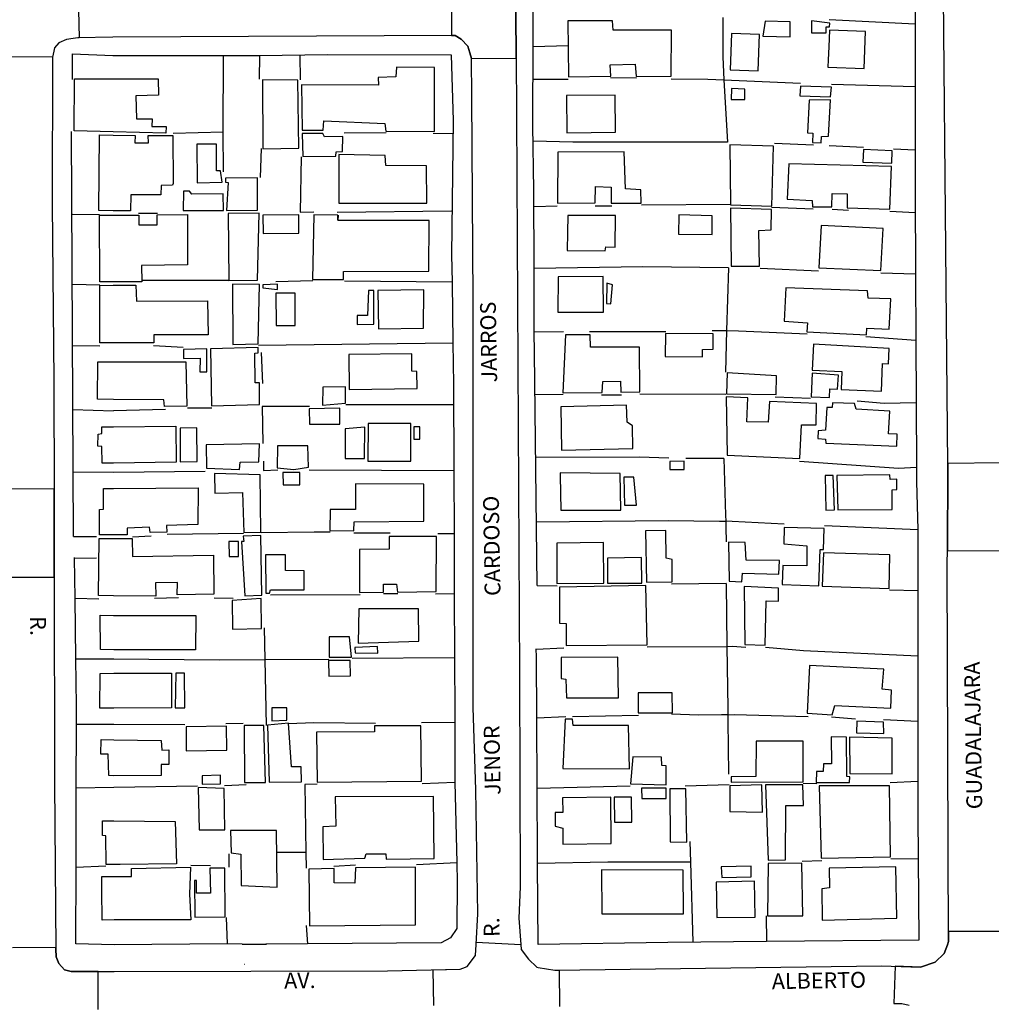
# Model space of a CAD drawing. Units: millimetres. Extents: x 185530 to 187947, y 1674286 to 1677060.
# Drawn here: x 185998 to 186152, y 1676590 to 1676746 of the extents above; entities that cross this region are included whole.
import ezdxf
from ezdxf.enums import TextEntityAlignment as Align

# ---------------------------------------------------------------- set-up
doc = ezdxf.new("R2010")
doc.units = ezdxf.units.MM
doc.header["$MEASUREMENT"] = 0
for name, color, linetype in [('V-CRUZAMENTO', 1, 'Continuous'), ('V-EDIFICACAO', 7, 'Continuous'), ('V-LOTE', 1, 'Continuous'), ('V-NOME_DOS_LOGRADOUROS', 7, 'Continuous'), ('V-QUADRA', 2, 'Continuous')]:
    doc.layers.add(name, color=color, linetype=linetype)

msp = doc.modelspace()

# ---------------------------------------------------------------- linework, layer by layer
at = {"layer": 'V-CRUZAMENTO'}
for points in [[(185995.725, 1676752.777), (186003.1, 1676752.59), (186003.1, 1676752.26), (186004.05, 1676750.64), (186005.22, 1676749.93), (186005.96, 1676749.79), (186006.35, 1676749.8), (186007.271, 1676749.826), (186007.456, 1676743.223), (186007.25, 1676743.22), (186006.48, 1676743.09), (186005.43, 1676742.92), (186004.23, 1676742.42), (186003.55, 1676741.64), (186003.42, 1676741.11), (186003.2, 1676740.16), (185996.29, 1676740.196)], [(186153.75, 1676601.77), (186145.104, 1676601.738), (186145.11, 1676600.16), (186144.91, 1676599.63), (186144.4, 1676598.29), (186142.98, 1676596.91), (186140.649, 1676596.14), (186136.622, 1676596.258), (186136.45, 1676590.37), (186137.72, 1676590.37), (186138.85, 1676590.09)], [(186063.607, 1676590.043), (186063.469, 1676595.716), (186067.76, 1676595.82), (186068.2, 1676595.98), (186068.86, 1676596.23), (186070.19, 1676597.97), (186070.28, 1676599.7), (186070.302, 1676600.093), (186077.37, 1676599.7), (186077.43, 1676598.93), (186078.57, 1676597.38), (186079.92, 1676596.1), (186080.13, 1676596.07), (186082.78, 1676595.64), (186083.434, 1676595.649), (186083.51, 1676589.9)], [(186010.47, 1676589.42), (186010.439, 1676595.437), (186007.11, 1676595.42), (186006.18, 1676595.41), (186005.14, 1676595.71), (186004.2, 1676596.71), (186003.78, 1676597.76), (186003.77, 1676598.97), (186003.768, 1676599.225), (185996.87, 1676599.17)]]:
    msp.add_lwpolyline(points, dxfattribs=at)
for points in [[(186076.55, 1676752.31), (186076.543, 1676753.551), (186069.25, 1676753.51), (186069.089, 1676752.134), (186068.4, 1676751.04), (186066.39, 1676750.129), (186066.39, 1676743.59), (186066.96, 1676743.59), (186067.9, 1676743), (186069, 1676741.9), (186069.3, 1676740.81), (186069.54, 1676739.93), (186076.614, 1676739.97), (186076.61, 1676740.75)], [(186158.28, 1676672.66), (186157.39, 1676672.67), (186155.57, 1676672.81), (186154.51, 1676673.59), (186153.78, 1676674.61), (186153.38, 1676675.16), (186153.375, 1676675.934), (186144.977, 1676675.858), (186144.98, 1676675.5), (186144.97, 1676674.54), (186144.91, 1676662.48), (186144.907, 1676662.06), (186153.59, 1676662.017), (186153.59, 1676662.45), (186153.7, 1676662.74), (186154.35, 1676664.52), (186155.82, 1676665.53), (186158.238, 1676665.83)], [(186003.47, 1676670.72), (186003.468, 1676671.808), (185996.511, 1676671.797), (185996.54, 1676671.14), (185996.34, 1676670.53), (185996.24, 1676670.22), (185995.55, 1676669.25), (185994.49, 1676668.7), (185993.49, 1676668.62), (185992.15, 1676668.52), (185991.723, 1676668.515), (185991.802, 1676661.3), (185992.19, 1676661.3), (185993.64, 1676661.02), (185994.51, 1676660.85), (185995.54, 1676660.21), (185996.09, 1676659.06), (185996.42, 1676658.38), (185996.419, 1676657.843), (186003.502, 1676657.855), (186003.5, 1676659.06)]]:
    msp.add_lwpolyline(points, close=True, dxfattribs=at)
at = {"layer": 'V-EDIFICACAO'}
for points in [[(186091.98, 1676744.44), (186091.87, 1676745.91), (186084.84, 1676745.87), (186084.91, 1676737.05), (186091.62, 1676737.12), (186091.54, 1676738.95), (186095.46, 1676739.06), (186095.64, 1676737.08), (186101.17, 1676737.16), (186101.21, 1676744.41), (186091.98, 1676744.44)], [(186116.04, 1676745.83), (186115.68, 1676743.45), (186120, 1676743.34), (186120.03, 1676745.72), (186116.04, 1676745.83)], [(186123.4, 1676745.87), (186123.37, 1676743.97), (186125.71, 1676743.97), (186125.71, 1676744.92), (186126.26, 1676744.96), (186126.3, 1676745.54), (186123.4, 1676745.87)], [(186126.22, 1676744.41), (186126.12, 1676741.8), (186126.04, 1676739.73), (186126, 1676738.55), (186131.75, 1676738.33), (186131.97, 1676744.19)], [(186110.73, 1676743.89), (186110.51, 1676738.14), (186114.94, 1676738), (186115.16, 1676743.75), (186110.73, 1676743.89)], [(186054.81, 1676736.94), (186054.85, 1676735.69), (186042.65, 1676735.76), (186042.73, 1676728.59), (186046.09, 1676728.59), (186046.17, 1676730.05), (186055.84, 1676729.65), (186055.98, 1676728.44), (186063.71, 1676728.4), (186063.71, 1676738.51), (186057.67, 1676738.55), (186057.59, 1676737.01), (186054.81, 1676736.94)], [(186012.8, 1676736.74), (186019.96, 1676736.74), (186020.03, 1676734.13), (186016.41, 1676734.04), (186016.52, 1676730.38), (186019.01, 1676730.38), (186018.94, 1676729.15), (186021.23, 1676729.19), (186021.16, 1676728.14), (186012.81, 1676728.33), (186006.66, 1676728.51), (186006.71, 1676736.71)], [(186036.46, 1676736.57), (186036.54, 1676725.66), (186042.21, 1676725.73), (186042.07, 1676736.53), (186036.46, 1676736.57)], [(186110.73, 1676735.21), (186110.66, 1676733.46), (186112.86, 1676733.46), (186112.86, 1676735.1), (186110.73, 1676735.21)], [(186121.65, 1676735.58), (186121.57, 1676734.01), (186126.41, 1676733.86), (186126.55, 1676735.4), (186121.65, 1676735.58)], [(186084.62, 1676734.08), (186084.66, 1676728.18), (186092.35, 1676728.29), (186092.31, 1676734.12), (186084.62, 1676734.08)], [(186123, 1676733.35), (186122.78, 1676728.15), (186123.62, 1676728.11), (186123.55, 1676726.64), (186124.94, 1676726.57), (186124.98, 1676727.6), (186126.08, 1676727.63), (186126.41, 1676733.38), (186123, 1676733.35)], [(186012.81, 1676727.82), (186016.31, 1676727.77), (186016.24, 1676726.58), (186018.44, 1676726.58), (186018.39, 1676727.77), (186022.28, 1676727.77), (186022.3, 1676720.14), (186022.23, 1676719.87), (186020.4, 1676719.82), (186020.36, 1676718.36), (186015.64, 1676718.36), (186015.55, 1676715.81), (186012.82, 1676715.84), (186010.58, 1676715.88), (186010.67, 1676727.84)], [(186046.28, 1676727.56), (186046.02, 1676728.07), (186042.73, 1676728.04), (186042.87, 1676724.41), (186048.07, 1676724.45), (186048.15, 1676725.18), (186049.13, 1676725.22), (186049.21, 1676727.6), (186046.28, 1676727.56)], [(186026.06, 1676726.35), (186026.1, 1676720.27), (186030.09, 1676720.35), (186029.83, 1676722.18), (186029.21, 1676722.14), (186029.17, 1676726.39), (186026.06, 1676726.35)], [(186110.55, 1676716.87), (186110.55, 1676716.76), (186117.14, 1676716.57), (186117.4, 1676726.06), (186110.44, 1676726.28)], [(186048.58, 1676724.74), (186048.58, 1676717.01), (186062.5, 1676717.01), (186062.46, 1676722.95), (186056.02, 1676722.98), (186055.91, 1676724.59), (186048.58, 1676724.74)], [(186083.23, 1676725.11), (186083.19, 1676717.01), (186089.16, 1676717.09), (186089.2, 1676719.65), (186091.65, 1676719.58), (186091.65, 1676717.05), (186096.41, 1676717.05), (186096.38, 1676719.17), (186093.92, 1676719.28), (186093.74, 1676725.18), (186083.23, 1676725.11)], [(186131.61, 1676725.51), (186131.53, 1676723.5), (186136.11, 1676723.35), (186136.18, 1676725.33), (186131.61, 1676725.51)], [(186119.78, 1676723.28), (186119.56, 1676717.67), (186123.48, 1676717.45), (186123.55, 1676716.46), (186126.59, 1676716.43), (186126.66, 1676718.59), (186129.04, 1676718.51), (186129.04, 1676716.28), (186135.82, 1676716.1), (186136.04, 1676722.84), (186119.78, 1676723.28)], [(186030.6, 1676720.97), (186030.6, 1676720.35), (186031.01, 1676720.31), (186030.79, 1676715.88), (186035.69, 1676715.95), (186035.66, 1676721.04), (186030.6, 1676720.97)], [(186025.29, 1676718.48), (186024.93, 1676718.95), (186023.97, 1676718.92), (186023.9, 1676715.88), (186030.27, 1676715.88), (186030.24, 1676718.51), (186025.29, 1676718.48)], [(186012.82, 1676715.16), (186016.87, 1676715.16), (186016.89, 1676713.61), (186019.77, 1676713.61), (186019.79, 1676715.21), (186024.6, 1676715.26), (186024.62, 1676707.26), (186017.32, 1676707.17), (186017.34, 1676704.61), (186012.84, 1676704.56), (186010.74, 1676704.57), (186010.67, 1676715.13)], [(186031.12, 1676704.78), (186035.69, 1676704.85), (186035.95, 1676715.48), (186031.04, 1676715.4)], [(186036.54, 1676715.15), (186036.57, 1676712.25), (186042.21, 1676712.29), (186042.21, 1676715.18), (186036.54, 1676715.15)], [(186048.47, 1676714.3), (186048.47, 1676715.15), (186048.4, 1676714.34), (186048.4, 1676715.15), (186044.59, 1676715.18), (186044.41, 1676704.96), (186049.28, 1676704.96), (186049.28, 1676706.21), (186062.83, 1676706.28), (186062.87, 1676714.27), (186048.47, 1676714.3)], [(186084.8, 1676715.11), (186084.77, 1676712.39), (186084.73, 1676709.55), (186090.74, 1676709.47), (186090.81, 1676710.13), (186092.31, 1676710.09), (186092.35, 1676715.07)], [(186102.38, 1676715.18), (186102.35, 1676712.11), (186107.66, 1676712.07), (186107.66, 1676715.04), (186102.38, 1676715.18)], [(186110.55, 1676716.24), (186110.7, 1676707.09), (186115.16, 1676707.09), (186115.05, 1676712.73), (186116.99, 1676712.8), (186117.07, 1676716.06), (186110.55, 1676716.24)], [(186124.9, 1676713.5), (186124.57, 1676706.8), (186134.39, 1676706.39), (186134.76, 1676713.02), (186124.9, 1676713.5)], [(186083.3, 1676705.37), (186083.23, 1676699.76), (186090.44, 1676699.76), (186090.41, 1676705.44), (186083.3, 1676705.37)], [(186012.84, 1676704.06), (186016.43, 1676704.06), (186016.5, 1676701.55), (186027.78, 1676701.6), (186027.89, 1676696.21), (186019.27, 1676696.21), (186019.25, 1676694.93), (186012.85, 1676694.93), (186010.73, 1676694.95), (186010.7, 1676699.92), (186010.72, 1676704.02)], [(186031.7, 1676704.23), (186031.78, 1676694.67), (186035.77, 1676694.78), (186036.02, 1676704.16), (186031.7, 1676704.23)], [(186036.54, 1676704.12), (186036.54, 1676703.61), (186038.84, 1676703.35), (186038.84, 1676704.2), (186036.54, 1676704.12)], [(186090.99, 1676704.38), (186090.92, 1676701.16), (186091.62, 1676701.12), (186091.87, 1676704.09), (186090.99, 1676704.38)], [(186039.17, 1676702.8), (186038.59, 1676702.8), (186038.62, 1676697.68), (186041.66, 1676697.68), (186041.63, 1676702.8), (186039.17, 1676702.8)], [(186051.44, 1676699.25), (186051.44, 1676697.82), (186054.11, 1676697.86), (186054.11, 1676703.24), (186053.27, 1676703.24), (186053.09, 1676699.25), (186051.44, 1676699.25)], [(186054.74, 1676703.24), (186054.85, 1676697.16), (186061.95, 1676697.24), (186061.99, 1676703.32), (186054.74, 1676703.24)], [(186119.34, 1676703.61), (186119.05, 1676698.34), (186122.74, 1676698.12), (186122.67, 1676696.69), (186132.08, 1676696.21), (186132.16, 1676697.24), (186135.71, 1676697.09), (186135.93, 1676701.89), (186132.38, 1676702), (186132.27, 1676703.17), (186119.34, 1676703.61)], [(186088.39, 1676694.23), (186088.36, 1676696.21), (186084.44, 1676696.21), (186084, 1676687.02), (186090.26, 1676687.09), (186090.37, 1676688.81), (186093.15, 1676688.89), (186093.23, 1676687.13), (186096.19, 1676687.2), (186096.16, 1676694.27), (186088.39, 1676694.23)], [(186100.26, 1676696.4), (186100.22, 1676692.77), (186106.15, 1676692.73), (186106.15, 1676693.9), (186107.8, 1676693.94), (186107.8, 1676696.36), (186100.26, 1676696.4)], [(186123.7, 1676694.71), (186123.48, 1676690.61), (186128.2, 1676690.39), (186128.09, 1676687.57), (186134.5, 1676687.28), (186134.65, 1676691.67), (186135.6, 1676691.63), (186135.71, 1676694.05), (186123.7, 1676694.71)], [(186023.94, 1676693.9), (186023.94, 1676692.44), (186026.61, 1676692.48), (186026.57, 1676690.32), (186027.67, 1676690.35), (186027.64, 1676693.98), (186023.94, 1676693.9)], [(186028.22, 1676693.98), (186028.37, 1676684.97), (186035.99, 1676685.19), (186035.99, 1676688.59), (186035.33, 1676688.59), (186035.25, 1676693.32), (186035.8, 1676693.36), (186035.8, 1676694.2), (186028.22, 1676693.98)], [(186050.16, 1676693.1), (186050.2, 1676687.53), (186060.96, 1676687.68), (186060.89, 1676690.39), (186060.12, 1676690.43), (186060.12, 1676693.17), (186050.16, 1676693.1)], [(186012.85, 1676691.91), (186024.33, 1676691.92), (186024.49, 1676684.93), (186020.94, 1676684.84), (186020.83, 1676685.89), (186012.86, 1676685.95), (186010.34, 1676685.99), (186010.4, 1676691.91)], [(186110.04, 1676690.17), (186109.96, 1676686.87), (186117.8, 1676686.76), (186117.84, 1676689.69), (186110.04, 1676690.17)], [(186123.48, 1676690.13), (186123.33, 1676686.4), (186126.22, 1676686.29), (186126.3, 1676687.64), (186127.5, 1676687.61), (186127.65, 1676689.84), (186123.48, 1676690.13)], [(186046.02, 1676687.9), (186045.95, 1676685.04), (186049.61, 1676685.37), (186049.61, 1676687.97), (186046.02, 1676687.9)], [(186116.74, 1676685.66), (186116.52, 1676682.37), (186113.15, 1676682.44), (186113.3, 1676686.25), (186109.89, 1676686.36), (186110.04, 1676677.17), (186121.57, 1676676.62), (186121.79, 1676681.97), (186124.14, 1676681.93), (186124.21, 1676685.34), (186116.74, 1676685.66)], [(186126.7, 1676685.41), (186126.66, 1676684.68), (186125.82, 1676684.71), (186125.6, 1676681.12), (186124.47, 1676680.98), (186124.39, 1676679.77), (186125.6, 1676679.7), (186125.67, 1676679.04), (186136.88, 1676678.56), (186136.95, 1676680.5), (186135.6, 1676680.54), (186135.78, 1676684.13), (186130.47, 1676684.42), (186130.21, 1676685.34), (186126.7, 1676685.41)], [(186043.86, 1676684.49), (186043.9, 1676682.04), (186048.69, 1676682.08), (186048.69, 1676684.6), (186043.86, 1676684.49)], [(186083.7, 1676684.82), (186083.81, 1676677.94), (186095.09, 1676678.23), (186095.06, 1676681.82), (186094.22, 1676682.37), (186094.11, 1676685.08), (186083.7, 1676684.82)], [(186054.55, 1676682.15), (186053.2, 1676682.15), (186053.13, 1676676.22), (186059.97, 1676676.22), (186059.94, 1676682.15), (186054.55, 1676682.15)], [(186012.87, 1676681.64), (186022.75, 1676681.73), (186022.81, 1676676.03), (186012.87, 1676675.87), (186011.1, 1676675.89), (186011.05, 1676678.53), (186010.41, 1676678.59), (186010.47, 1676680.5), (186011.01, 1676680.56), (186011.01, 1676681.65)], [(186023.43, 1676681.45), (186023.46, 1676676.11), (186026.1, 1676676.14), (186026.06, 1676681.49), (186023.43, 1676681.45)], [(186049.54, 1676681.34), (186049.57, 1676676.62), (186052.61, 1676676.62), (186052.69, 1676681.6), (186049.54, 1676681.34)], [(186060.82, 1676681.64), (186060.45, 1676681.64), (186060.45, 1676679.7), (186061.4, 1676679.7), (186061.4, 1676681.64), (186060.82, 1676681.64)], [(186027.56, 1676678.78), (186027.6, 1676675.08), (186032.84, 1676674.9), (186032.95, 1676676.07), (186035.91, 1676676.11), (186035.99, 1676678.93), (186027.56, 1676678.78)], [(186038.84, 1676678.63), (186038.81, 1676675.15), (186041.41, 1676674.9), (186043.75, 1676675.26), (186043.64, 1676678.63), (186038.84, 1676678.63)], [(186100.95, 1676676.14), (186100.95, 1676674.86), (186103.22, 1676674.86), (186103.22, 1676676.18), (186100.95, 1676676.14)], [(186028.88, 1676674.24), (186028.92, 1676671.16), (186033.31, 1676671.24), (186033.5, 1676664.9), (186036.21, 1676664.97), (186036.1, 1676674.06), (186028.88, 1676674.24)], [(186039.69, 1676674.39), (186039.72, 1676672.44), (186042.36, 1676672.48), (186042.36, 1676674.42), (186039.69, 1676674.39)], [(186083.61, 1676673.89), (186083.7, 1676668.45), (186093.19, 1676668.45), (186093.08, 1676674.24), (186083.6, 1676674.35)], [(186095.28, 1676673.65), (186093.67, 1676673.65), (186093.78, 1676669.22), (186095.68, 1676669.26), (186095.28, 1676673.65)], [(186126.85, 1676673.91), (186125.56, 1676673.91), (186125.67, 1676668.45), (186127.03, 1676668.49), (186126.85, 1676673.91)], [(186127.43, 1676673.91), (186127.54, 1676668.49), (186136.18, 1676668.56), (186136.15, 1676671.68), (186136.92, 1676671.71), (186136.88, 1676673.36), (186135.85, 1676673.32), (186135.78, 1676674.06), (186127.43, 1676673.91)], [(186012.88, 1676671.9), (186026.28, 1676672), (186026.21, 1676666.19), (186021.29, 1676666.01), (186021.31, 1676664.96), (186018.71, 1676664.91), (186018.6, 1676665.78), (186015.03, 1676665.6), (186015.04, 1676664.53), (186012.89, 1676664.53), (186010.67, 1676664.53), (186010.68, 1676668.56), (186011.3, 1676668.58), (186011.29, 1676671.88)], [(186051.22, 1676672.63), (186051.18, 1676668.53), (186047.16, 1676668.56), (186047.12, 1676665.23), (186050.93, 1676665.19), (186050.97, 1676666.58), (186062.02, 1676666.73), (186062.02, 1676666.9), (186062.02, 1676669.97), (186062.02, 1676672.55)], [(186097.11, 1676665.19), (186097.29, 1676657.06), (186101.32, 1676657.1), (186101.32, 1676660.62), (186100.37, 1676660.84), (186100.33, 1676665.23), (186097.11, 1676665.19)], [(186118.83, 1676659.7), (186118.75, 1676656.7), (186124.57, 1676656.48), (186124.79, 1676662.23), (186125.31, 1676662.23), (186125.38, 1676665.56), (186119.05, 1676665.71), (186119.01, 1676663.11), (186122.67, 1676662.81), (186122.63, 1676659.63), (186118.83, 1676659.7)], [(186012.89, 1676663.98), (186015.84, 1676663.98), (186015.88, 1676661.12), (186028.69, 1676661.31), (186028.76, 1676655.14), (186022.97, 1676655.05), (186022.99, 1676657.02), (186019.52, 1676656.92), (186019.59, 1676654.86), (186012.9, 1676654.9), (186010.52, 1676654.92), (186010.61, 1676663.97)], [(186031.15, 1676663.47), (186031.19, 1676661.09), (186032.69, 1676661.09), (186032.69, 1676663.47), (186031.15, 1676663.47)], [(186033.42, 1676664.35), (186033.5, 1676663.51), (186033.17, 1676663.47), (186033.68, 1676654.9), (186036.39, 1676655.01), (186036.21, 1676664.46), (186033.42, 1676664.35)], [(186056.97, 1676664.28), (186056.53, 1676664.28), (186056.53, 1676662.26), (186051.81, 1676662.23), (186051.84, 1676655.42), (186055.62, 1676655.49), (186055.65, 1676656.73), (186057.67, 1676656.73), (186057.85, 1676655.49), (186063.97, 1676655.56), (186064, 1676664.28), (186056.97, 1676664.28)], [(186083.08, 1676663.22), (186083.08, 1676656.84), (186090.52, 1676656.88), (186090.44, 1676663.33), (186083.08, 1676663.22)], [(186110.26, 1676663.4), (186110.37, 1676657.21), (186112.38, 1676657.1), (186112.45, 1676658.49), (186118.24, 1676658.31), (186118.31, 1676660.47), (186113.04, 1676660.54), (186112.89, 1676663.33), (186110.26, 1676663.4)], [(186040.09, 1676658.89), (186040.09, 1676661.38), (186036.94, 1676661.38), (186036.98, 1676655.31), (186037.6, 1676655.31), (186037.74, 1676655.82), (186043.05, 1676655.85), (186043.05, 1676658.86), (186040.09, 1676658.89)], [(186091.07, 1676660.87), (186091.07, 1676656.88), (186096.52, 1676656.88), (186096.49, 1676660.98), (186091.07, 1676660.87)], [(186125.31, 1676661.71), (186125.09, 1676656.4), (186135.67, 1676656.07), (186135.82, 1676661.38), (186125.31, 1676661.71)], [(186083.49, 1676656.26), (186083.52, 1676650.58), (186084.55, 1676650.51), (186084.55, 1676647.03), (186097.36, 1676647.14), (186097.18, 1676656.51), (186083.49, 1676656.26)], [(186112.71, 1676656.37), (186112.82, 1676647.18), (186116.04, 1676647.07), (186116.23, 1676654.1), (186118.17, 1676654.06), (186118.17, 1676656.11), (186112.71, 1676656.37)], [(186031.67, 1676654.17), (186031.7, 1676649.63), (186036.32, 1676649.7), (186036.28, 1676654.46), (186031.67, 1676654.17)], [(186051.7, 1676652.81), (186051.62, 1676647.39), (186061.22, 1676647.72), (186061.18, 1676652.85), (186051.7, 1676652.81)], [(186012.9, 1676651.8), (186025.94, 1676651.75), (186025.87, 1676646.36), (186012.91, 1676646.36), (186010.81, 1676646.39), (186010.78, 1676651.82)], [(186047.01, 1676648.42), (186047.01, 1676645.16), (186050.56, 1676645.2), (186050.23, 1676648.42), (186047.01, 1676648.42)], [(186051.07, 1676646.7), (186051.15, 1676645.86), (186054.74, 1676645.82), (186054.66, 1676646.88), (186051.07, 1676646.7)], [(186046.94, 1676644.68), (186046.97, 1676642.19), (186050.38, 1676642.23), (186050.34, 1676644.68), (186046.94, 1676644.68)], [(186083.74, 1676645.12), (186083.74, 1676641.83), (186084.51, 1676641.68), (186084.62, 1676638.72), (186092.86, 1676638.75), (186092.71, 1676645.16), (186083.74, 1676645.12)], [(186123.07, 1676643.84), (186122.71, 1676636.3), (186126.66, 1676636.08), (186127.1, 1676637.51), (186135.93, 1676637.1), (186136.04, 1676639.96), (186134.61, 1676640.11), (186134.83, 1676643.26), (186123.07, 1676643.84)], [(186012.91, 1676642.63), (186022.05, 1676642.66), (186022.05, 1676637.17), (186012.92, 1676637.11), (186010.7, 1676637.11), (186010.75, 1676642.6)], [(186022.77, 1676642.67), (186022.66, 1676637.18), (186024.16, 1676637.18), (186024.12, 1676642.67), (186022.77, 1676642.67)], [(186095.97, 1676639.56), (186095.97, 1676636.37), (186101.39, 1676636.37), (186101.36, 1676639.52), (186095.97, 1676639.56)], [(186037.93, 1676637.18), (186037.96, 1676635.13), (186040.34, 1676635.2), (186040.31, 1676637.18), (186037.93, 1676637.18)], [(186085.65, 1676634.36), (186085.57, 1676635.35), (186084.4, 1676635.35), (186084.03, 1676627.58), (186094.58, 1676627.51), (186094.4, 1676634.39), (186085.65, 1676634.36)], [(186024.38, 1676634.14), (186024.41, 1676630.37), (186030.82, 1676630.48), (186030.79, 1676634.28), (186024.38, 1676634.14)], [(186033.57, 1676634.36), (186033.64, 1676625.35), (186036.94, 1676625.35), (186036.68, 1676634.39), (186033.57, 1676634.36)], [(186037.27, 1676634.43), (186037.52, 1676625.39), (186042.62, 1676625.46), (186042.58, 1676627.8), (186041.04, 1676627.84), (186040.6, 1676634.72), (186037.27, 1676634.43)], [(186045, 1676633.3), (186045.14, 1676625.42), (186061.66, 1676625.53), (186061.55, 1676634.32), (186054.19, 1676634.32), (186054.22, 1676633.37), (186045, 1676633.3)], [(186130.58, 1676635.05), (186130.51, 1676633.19), (186134.83, 1676633.11), (186134.79, 1676634.87), (186130.58, 1676635.05)], [(186126.52, 1676632.56), (186126.55, 1676628.28), (186125.27, 1676628.31), (186125.23, 1676627.07), (186124.21, 1676627.07), (186124.14, 1676625.35), (186129.41, 1676625.35), (186129.48, 1676626.23), (186128.97, 1676626.3), (186128.93, 1676632.53), (186126.52, 1676632.56)], [(186129.41, 1676632.53), (186129.48, 1676626.78), (186136.15, 1676626.74), (186136.18, 1676632.38), (186129.41, 1676632.53)], [(186012.93, 1676632.1), (186020.45, 1676632), (186020.52, 1676630.45), (186021.62, 1676630.49), (186021.62, 1676628.21), (186020.45, 1676628.21), (186020.45, 1676626.47), (186012.94, 1676626.42), (186012.13, 1676626.43), (186012.04, 1676629.85), (186010.86, 1676629.83), (186010.91, 1676632.14)], [(186117.07, 1676631.87), (186114.61, 1676631.87), (186114.58, 1676626.3), (186110.7, 1676626.23), (186110.7, 1676625.42), (186122.05, 1676625.46), (186122.08, 1676631.87), (186117.07, 1676631.87)], [(186095.09, 1676629.41), (186094.73, 1676625.13), (186100.37, 1676624.95), (186100.37, 1676627.99), (186099.71, 1676628.02), (186099.67, 1676629.38), (186095.09, 1676629.41)], [(186026.94, 1676626.41), (186026.94, 1676625.06), (186029.83, 1676625.13), (186029.83, 1676626.48), (186026.94, 1676626.41)], [(186026.28, 1676624.54), (186026.43, 1676617.84), (186030.49, 1676617.84), (186030.42, 1676624.4), (186026.28, 1676624.54)], [(186096.82, 1676624.43), (186096.49, 1676624.43), (186096.52, 1676622.79), (186100.4, 1676622.79), (186100.37, 1676624.43), (186096.82, 1676624.43)], [(186110.44, 1676624.84), (186110.48, 1676620.77), (186115.64, 1676620.66), (186115.53, 1676624.95), (186110.44, 1676624.84)], [(186116.12, 1676624.95), (186116.52, 1676613.04), (186119.26, 1676613.08), (186119.34, 1676621.69), (186122.12, 1676621.72), (186122.01, 1676624.95), (186116.12, 1676624.95)], [(186124.61, 1676624.84), (186124.9, 1676613.37), (186135.89, 1676613.59), (186135.74, 1676624.8), (186124.61, 1676624.84)], [(186048, 1676623.08), (186048.07, 1676618.43), (186046.02, 1676618.35), (186046.06, 1676613.15), (186052.69, 1676613.37), (186052.91, 1676614.07), (186055.98, 1676614.07), (186056.06, 1676613.23), (186063.67, 1676613.34), (186063.53, 1676623.15), (186048, 1676623.08)], [(186083.96, 1676622.93), (186084, 1676620.59), (186082.83, 1676620.59), (186082.83, 1676618.43), (186084, 1676618.1), (186084.03, 1676615.57), (186091.69, 1676615.68), (186091.62, 1676623), (186083.96, 1676622.93)], [(186092.16, 1676623.04), (186092.2, 1676619.09), (186094.95, 1676619.09), (186094.91, 1676623.04), (186092.16, 1676623.04)], [(186102.02, 1676624.32), (186100.95, 1676624.32), (186101.03, 1676615.94), (186103.66, 1676615.9), (186103.52, 1676624.32), (186102.02, 1676624.32)], [(186012.94, 1676619.29), (186022.64, 1676619.19), (186022.85, 1676612.47), (186013.94, 1676612.38), (186012.96, 1676612.37), (186011.94, 1676612.35), (186011.7, 1676612.35), (186011.69, 1676616.91), (186011.15, 1676616.95), (186011.14, 1676619.28)], [(186035.91, 1676617.77), (186031.41, 1676617.77), (186031.52, 1676614.22), (186033.06, 1676614), (186033.09, 1676609.02), (186038.77, 1676608.8), (186038.7, 1676617.77), (186035.91, 1676617.77)], [(186012.96, 1676610.48), (186015.73, 1676610.49), (186015.71, 1676611.73), (186025.06, 1676611.96), (186024.9, 1676607.66), (186025.11, 1676603.59), (186012.96, 1676603.59), (186011.11, 1676603.56), (186011.01, 1676608.29), (186011.02, 1676610.46)], [(186051.18, 1676611.84), (186051.11, 1676609.42), (186047.82, 1676609.49), (186047.82, 1676611.73), (186043.82, 1676611.65), (186043.9, 1676602.64), (186060.71, 1676602.83), (186060.71, 1676611.94), (186051.18, 1676611.84)], [(186109.08, 1676611.98), (186109.19, 1676610.33), (186113.84, 1676610.44), (186113.84, 1676612.09), (186109.08, 1676611.98)], [(186116.52, 1676612.53), (186116.44, 1676604.22), (186122.01, 1676604.22), (186121.86, 1676612.6), (186116.52, 1676612.53)], [(186126.19, 1676611.76), (186126.22, 1676608.65), (186125.01, 1676608.54), (186125.09, 1676603.56), (186136.92, 1676603.85), (186136.77, 1676611.98), (186126.19, 1676611.76)], [(186028.15, 1676611.76), (186028.26, 1676607.81), (186026.03, 1676607.81), (186026.02, 1676609.83), (186025.7, 1676609.82), (186025.77, 1676604.03), (186030.57, 1676604.07), (186030.53, 1676611.76), (186028.15, 1676611.76)], [(186090.15, 1676611.54), (186090.19, 1676604.55), (186103.15, 1676604.55), (186103.08, 1676611.47), (186090.15, 1676611.54)], [(186108.28, 1676609.56), (186108.39, 1676604), (186114.47, 1676604.03), (186114.36, 1676609.71), (186108.28, 1676609.56)]]:
    msp.add_lwpolyline(points, close=True, dxfattribs=at)
at = {"layer": 'V-LOTE'}
for points in [[(186138.9, 1676800.01), (186139.48, 1676792.29), (186139.87, 1676784.25), (186139.54, 1676767.56), (186139.82, 1676750.92), (186139.82, 1676745.35)], [(186079.25, 1676729.31), (186079.38, 1676756.64)], [(186109.36, 1676746.44), (186109.34, 1676740.18), (186109.54, 1676736.55)], [(186139.82, 1676745.35), (186126.2, 1676746.03)], [(186139.82, 1676745.35), (186139.82, 1676735.48)], [(186084.87, 1676741.96), (186079.35, 1676741.78)], [(186006.41, 1676736.62), (186006.39, 1676740.69), (186012.79, 1676740.42)], [(186012.79, 1676740.42), (186030.29, 1676740.4)], [(186030.23, 1676728.34), (186030.29, 1676740.4)], [(186030.29, 1676740.4), (186036.02, 1676740.4)], [(186036.02, 1676740.4), (186035.95, 1676736.65)], [(186036.02, 1676740.4), (186046.74, 1676740.54), (186066.34, 1676740.49), (186066.64, 1676730.11), (186066.41, 1676708.85)], [(186042.39, 1676740.47), (186042.46, 1676736.58)], [(186079.29, 1676736.67), (186084.85, 1676736.67)], [(186091.55, 1676736.94), (186095.69, 1676736.85)], [(186101.16, 1676736.71), (186106.99, 1676736.66), (186109.54, 1676736.55)], [(186109.54, 1676736.55), (186121.65, 1676736.02)], [(186109.54, 1676736.55), (186110.07, 1676726.7)], [(186126.55, 1676735.88), (186139.82, 1676735.48)], [(186139.82, 1676735.48), (186139.82, 1676716.67)], [(186079.45, 1676719.07), (186079.25, 1676729.31)], [(186006.52, 1676664.3), (186006.25, 1676728.39)], [(186022.3, 1676728.11), (186030.23, 1676728.34)], [(186030.32, 1676722.01), (186030.23, 1676728.34)], [(186056.06, 1676728.18), (186049.4, 1676728.09)], [(186066.6, 1676728.03), (186063.51, 1676728.08)], [(186036.25, 1676725.68), (186036.09, 1676721.11)], [(186110.07, 1676726.7), (186085.63, 1676726.7), (186079.3, 1676726.84)], [(186123.72, 1676726.24), (186117.52, 1676726.47)], [(186131.63, 1676725.83), (186126.21, 1676726.1)], [(186042.57, 1676724.39), (186042.43, 1676715.62), (186044.6, 1676715.67)], [(186139.8, 1676725.42), (186136.36, 1676725.6)], [(186079.48, 1676706.67), (186079.45, 1676719.07)], [(186079.46, 1676716.5), (186083.14, 1676716.64)], [(186089.16, 1676716.64), (186091.79, 1676716.64)], [(186096.48, 1676716.78), (186110.55, 1676716.87)], [(186117.04, 1676716.41), (186123.65, 1676716.14)], [(186139.82, 1676716.67), (186139.83, 1676715.54)], [(186006.37, 1676715.3), (186010.66, 1676715.25)], [(186016.84, 1676715.48), (186019.84, 1676715.48)], [(186048.31, 1676715.62), (186066.42, 1676715.8)], [(186126.65, 1676716.09), (186129.23, 1676715.91)], [(186135.79, 1676715.77), (186139.83, 1676715.54)], [(186139.83, 1676715.54), (186139.86, 1676708.98)], [(186066.41, 1676708.85), (186066.48, 1676704.55)], [(186139.86, 1676708.98), (186139.87, 1676705.8)], [(186110.25, 1676706.81), (186096.67, 1676706.95), (186079.48, 1676706.67)], [(186079.51, 1676696.65), (186079.48, 1676706.67)], [(186110.25, 1676706.81), (186109.95, 1676696.86)], [(186124.5, 1676706.3), (186115.28, 1676706.67)], [(186139.87, 1676705.8), (186134.35, 1676705.94)], [(186139.87, 1676705.8), (186139.92, 1676695.33)], [(186006.4, 1676704.21), (186010.71, 1676704.1)], [(186031.12, 1676704.78), (186017.34, 1676704.78)], [(186044.43, 1676704.75), (186038.6, 1676704.57)], [(186066.48, 1676704.55), (186049.44, 1676704.7)], [(186066.48, 1676704.55), (186066.63, 1676694.93)], [(186079.51, 1676696.65), (186084.14, 1676696.7)], [(186079.52, 1676693.37), (186079.51, 1676696.65)], [(186088.23, 1676696.75), (186100.35, 1676696.71)], [(186107.65, 1676696.89), (186109.95, 1676696.86)], [(186109.95, 1676696.86), (186109.76, 1676690.3)], [(186109.95, 1676696.86), (186111.84, 1676696.84), (186122.72, 1676696.34)], [(186006.42, 1676694.51), (186010.69, 1676694.46)], [(186019.19, 1676694.49), (186023.92, 1676694.22)], [(186035.83, 1676694.56), (186066.63, 1676694.93)], [(186066.63, 1676694.93), (186066.73, 1676688.37)], [(186131.98, 1676695.92), (186139.92, 1676695.33)], [(186139.92, 1676695.33), (186139.97, 1676685.61)], [(186036.27, 1676693.41), (186036.45, 1676688.47)], [(186079.94, 1676656.53), (186079.52, 1676693.37)], [(186066.73, 1676688.37), (186066.78, 1676674.74)], [(186084.05, 1676686.74), (186079.62, 1676686.69)], [(186109.85, 1676686.74), (186096.24, 1676686.83)], [(186093.29, 1676686.65), (186090.16, 1676686.65)], [(186123.25, 1676686.14), (186117.65, 1676686.32)], [(186139.97, 1676685.45), (186134.92, 1676685.31), (186130.64, 1676685.68)], [(186139.97, 1676685.61), (186139.97, 1676685.45)], [(186139.97, 1676685.45), (186140.02, 1676675.26)], [(186006.45, 1676684.36), (186012.86, 1676684.16)], [(186021.11, 1676684.4), (186012.86, 1676684.16)], [(186028.45, 1676684.6), (186024.58, 1676684.58)], [(186036.43, 1676684.88), (186036.54, 1676679.01)], [(186036.52, 1676684.88), (186036.43, 1676684.88)], [(186039.21, 1676684.86), (186036.52, 1676684.88)], [(186043.89, 1676684.83), (186039.21, 1676684.86)], [(186066.74, 1676685.1), (186049.68, 1676685.1)], [(186036.61, 1676676.18), (186036.61, 1676674.74)], [(186100.83, 1676676.66), (186096.1, 1676676.84), (186079.77, 1676676.79)], [(186109.53, 1676676.61), (186103.51, 1676676.61)], [(186109.53, 1676676.61), (186109.78, 1676667.68), (186109.81, 1676666.69)], [(186121.47, 1676676.22), (186137.16, 1676675.12), (186140.02, 1676675.26)], [(186006.48, 1676674.5), (186012.87, 1676674.47)], [(186012.87, 1676674.47), (186027.39, 1676674.61)], [(186036.61, 1676674.74), (186038.9, 1676674.83)], [(186043.84, 1676674.83), (186066.78, 1676674.74)], [(186066.78, 1676674.74), (186066.81, 1676664.69)], [(186140.02, 1676675.26), (186140.03, 1676672.95)], [(186140.03, 1676672.95), (186140.21, 1676665.41)], [(186079.88, 1676666.6), (186100.71, 1676666.79), (186108.82, 1676666.7), (186109.81, 1676666.69)], [(186109.81, 1676666.69), (186109.84, 1676665.68), (186109.9, 1676663.46)], [(186119.05, 1676666.22), (186110.82, 1676666.63), (186109.81, 1676666.69)], [(186044.64, 1676664.96), (186036.26, 1676664.84)], [(186047.18, 1676664.99), (186044.64, 1676664.96)], [(186125.46, 1676666.01), (186140.21, 1676665.41)], [(186140.21, 1676665.41), (186140.24, 1676664.12)], [(186006.52, 1676664.3), (186010.18, 1676664.26)], [(186006.52, 1676664.27), (186006.52, 1676664.3)], [(186015.89, 1676664.23), (186018.84, 1676664.41)], [(186021.38, 1676664.64), (186033.45, 1676664.82)], [(186056.66, 1676664.79), (186050.94, 1676664.83)], [(186066.81, 1676664.69), (186064.23, 1676664.69)], [(186066.81, 1676664.69), (186066.82, 1676660.62)], [(186140.24, 1676664.12), (186140.24, 1676655.66)], [(186006.71, 1676660.87), (186006.71, 1676660.93)], [(186006.71, 1676660.87), (186010.18, 1676660.92)], [(186006.79, 1676654.53), (186006.71, 1676660.87)], [(186066.82, 1676660.62), (186066.84, 1676655.18)], [(186079.94, 1676656.53), (186083.14, 1676656.45)], [(186109.89, 1676656.82), (186101.22, 1676656.73)], [(186109.89, 1676656.82), (186110.01, 1676646.89)], [(186140.24, 1676655.66), (186135.73, 1676655.8)], [(186140.24, 1676655.66), (186140.24, 1676645.33)], [(186006.92, 1676644.93), (186006.79, 1676654.53)], [(186006.79, 1676654.53), (186010.58, 1676654.42)], [(186023.16, 1676654.59), (186019.39, 1676654.45)], [(186031.81, 1676654.49), (186028.81, 1676654.54)], [(186051.96, 1676655.04), (186037.75, 1676655)], [(186057.9, 1676655.18), (186055.64, 1676655.18)], [(186066.84, 1676655.18), (186063.88, 1676655.13)], [(186066.84, 1676655.18), (186066.87, 1676645.05)], [(186036.73, 1676649.8), (186036.83, 1676644.8)], [(186079.82, 1676646.46), (186084.19, 1676646.67)], [(186079.82, 1676646.46), (186079.82, 1676646.5)], [(186079.83, 1676645.28), (186079.82, 1676646.46)], [(186097.36, 1676646.8), (186110.01, 1676646.89)], [(186110.01, 1676646.89), (186110.85, 1676646.9), (186113.02, 1676646.76)], [(186110.01, 1676646.89), (186110.13, 1676637.13), (186110.14, 1676636.05)], [(186140.24, 1676645.33), (186122.13, 1676646.19), (186116.11, 1676646.69)], [(186007.02, 1676637.53), (186006.92, 1676644.93)], [(186006.92, 1676644.93), (186012.91, 1676644.93)], [(186012.91, 1676644.93), (186029.61, 1676644.76), (186036.83, 1676644.8)], [(186036.83, 1676644.8), (186046.97, 1676644.85)], [(186036.83, 1676644.8), (186037.05, 1676634.35)], [(186066.87, 1676645.05), (186050.68, 1676644.97)], [(186066.87, 1676645.05), (186066.9, 1676636.32)], [(186079.89, 1676635.53), (186079.83, 1676645.28)], [(186140.24, 1676645.33), (186140.25, 1676619.97)], [(186007.01, 1676634.57), (186007.02, 1676637.53)], [(186066.9, 1676636.32), (186066.91, 1676634.82)], [(186084.51, 1676635.76), (186079.89, 1676635.53)], [(186079.96, 1676624.47), (186079.89, 1676635.53)], [(186096.01, 1676635.95), (186085.58, 1676635.76)], [(186110.14, 1676636.05), (186109.16, 1676636.04), (186105.53, 1676636), (186101.25, 1676636.18)], [(186110.14, 1676636.05), (186111.16, 1676636.1), (186122.87, 1676635.81)], [(186110.14, 1676636.05), (186110.15, 1676635.13), (186110.25, 1676626.66)], [(186126.55, 1676635.76), (186130.37, 1676635.44)], [(186134.78, 1676635.3), (186140.22, 1676635.03)], [(186006.98, 1676624.52), (186007.01, 1676634.57)], [(186007.01, 1676634.57), (186012.92, 1676634.57)], [(186012.92, 1676634.57), (186024.18, 1676634.52)], [(186030.65, 1676634.66), (186033.42, 1676634.75)], [(186054.34, 1676634.7), (186044.6, 1676634.77), (186040.61, 1676634.61)], [(186066.91, 1676634.82), (186061.64, 1676634.77)], [(186066.91, 1676634.82), (186066.94, 1676625.6)], [(186006.97, 1676620.68), (186006.98, 1676624.52)], [(186006.98, 1676624.52), (186012.94, 1676624.63)], [(186012.94, 1676624.63), (186026.16, 1676624.82)], [(186033.91, 1676625), (186030.46, 1676624.82)], [(186045.14, 1676625.08), (186043.15, 1676625.01), (186043.34, 1676614.25)], [(186061.75, 1676625.18), (186066.94, 1676625.41)], [(186066.94, 1676625.6), (186066.94, 1676625.41)], [(186066.94, 1676625.41), (186067.23, 1676612.61)], [(186079.96, 1676624.47), (186094.7, 1676624.8)], [(186080.02, 1676613.89), (186079.96, 1676624.47)], [(186110.38, 1676624.97), (186103.4, 1676624.74)], [(186124.24, 1676625.15), (186122.05, 1676625.17)], [(186140.24, 1676625.52), (186135.83, 1676625.29)], [(186006.95, 1676611.95), (186006.97, 1676620.68)], [(186140.25, 1676619.97), (186140.41, 1676600.38)], [(186104.28, 1676612.72), (186104.18, 1676616.01)], [(186031.14, 1676614.07), (186031.12, 1676611.97)], [(186043.34, 1676614.25), (186038.73, 1676614.25)], [(186043.34, 1676614.25), (186043.38, 1676611.8)], [(186080.03, 1676612.53), (186080.02, 1676613.89)], [(186006.91, 1676599.83), (186006.95, 1676611.95)], [(186006.95, 1676611.95), (186011.69, 1676612.18)], [(186028.24, 1676612.15), (186025.11, 1676612.2)], [(186051.22, 1676612.24), (186047.79, 1676612.06)], [(186067.23, 1676612.61), (186060.83, 1676612.29)], [(186067.23, 1676612.61), (186067.3, 1676609.55)], [(186104.28, 1676612.72), (186091.15, 1676612.72), (186080.03, 1676612.53)], [(186080.11, 1676599.69), (186080.03, 1676612.53)], [(186104.66, 1676600.09), (186104.28, 1676612.72)], [(186121.9, 1676612.9), (186125.01, 1676612.99)], [(186135.94, 1676613.29), (186140.3, 1676613.28)], [(186067.3, 1676609.55), (186067.23, 1676602.24), (186066.25, 1676600.78), (186064.78, 1676599.95)], [(186116.22, 1676604.24), (186116.26, 1676600.17)], [(186030.94, 1676599.8), (186030.75, 1676603.97)], [(186043.38, 1676602.69), (186043.59, 1676599.8)], [(186012.97, 1676599.64), (186006.91, 1676599.83)], [(186030.94, 1676599.8), (186012.97, 1676599.64)], [(186033.24, 1676599.78), (186030.94, 1676599.8)], [(186033.24, 1676599.78), (186037.09, 1676599.76)], [(186037.09, 1676599.76), (186036.99, 1676599.76)], [(186043.59, 1676599.8), (186037.09, 1676599.76)], [(186064.78, 1676599.95), (186043.59, 1676599.8)], [(186100.63, 1676600.04), (186080.11, 1676599.69)], [(186116.26, 1676600.17), (186100.63, 1676600.04)], [(186140.41, 1676600.38), (186116.26, 1676600.17)], [(186033.6, 1676596.56), (186033.57, 1676596.56)]]:
    msp.add_lwpolyline(points, dxfattribs=at)
at = {"layer": 'V-QUADRA'}
msp.add_lwpolyline([(186076.55, 1676752.31), (186076.61, 1676740.75), (186076.61, 1676740.75), (186077.16, 1676642.57), (186077.16, 1676642.57), (186077.25, 1676608.81), (186077.04, 1676603.87), (186077.37, 1676599.7), (186077.37, 1676599.7), (186077.43, 1676598.93), (186078.57, 1676597.38), (186079.92, 1676596.1), (186080.13, 1676596.07), (186080.13, 1676596.07), (186082.78, 1676595.64), (186134.5, 1676596.32), (186140.64, 1676596.14), (186140.64, 1676596.14), (186140.65, 1676596.14), (186142.98, 1676596.91), (186144.4, 1676598.29), (186144.91, 1676599.63), (186144.91, 1676599.63), (186145.11, 1676600.16), (186144.89, 1676659.6), (186144.91, 1676662.48), (186144.91, 1676662.48), (186144.97, 1676674.54), (186144.97, 1676674.54), (186144.98, 1676675.5), (186144, 1676784.15)], dxfattribs=at)
msp.add_lwpolyline([(186003.5, 1676659.06), (186003.56, 1676625.28), (186003.77, 1676598.97), (186003.77, 1676598.97), (186003.78, 1676597.76), (186004.2, 1676596.71), (186005.14, 1676595.71), (186006.18, 1676595.41), (186007.11, 1676595.42), (186007.11, 1676595.42), (186012.97, 1676595.45), (186012.97, 1676595.45), (186056.26, 1676595.54), (186067.76, 1676595.82), (186068.2, 1676595.98), (186068.2, 1676595.98), (186068.86, 1676596.23), (186070.19, 1676597.97), (186070.28, 1676599.7), (186070.28, 1676599.7), (186070.55, 1676604.55), (186070.26, 1676624.21), (186069.85, 1676637.2), (186069.81, 1676701.74), (186069.61, 1676733.94), (186069.54, 1676739.93), (186069.3, 1676740.81), (186069.3, 1676740.81), (186069, 1676741.9), (186067.9, 1676743), (186066.96, 1676743.59), (186066.51, 1676743.59), (186066.51, 1676743.59), (186012.79, 1676743.31), (186012.79, 1676743.31), (186007.25, 1676743.22), (186006.48, 1676743.09), (186006.48, 1676743.09), (186005.43, 1676742.92), (186004.23, 1676742.42), (186003.55, 1676741.64), (186003.42, 1676741.11), (186003.42, 1676741.11), (186003.2, 1676740.16), (186003.16, 1676716.84), (186003.44, 1676689), (186003.47, 1676670.72), (186003.47, 1676670.72), (186003.5, 1676659.06)], close=True, dxfattribs=at)

# ---------------------------------------------------------------- texts
at = {"layer": 'V-NOME_DOS_LOGRADOUROS'}
for s, rotation, p in [('JARROS', 91, (186074.41, 1676688.69)), ('CARDOSO', 91, (186074.94, 1676654.91)), ('R.', 271, (185998.89, 1676651.64)), ('GUADALAJARA', 91, (186151.22, 1676621.15)), ('JENOR', 91, (186074.96, 1676623.42)), ('R.', 91, (186074.8, 1676600.92)), ('AV.', 1, (186039.93, 1676591.95)), ('ALBERTO', 1, (186117.15, 1676591.85))]:
    msp.add_text(s, height=2.5, rotation=rotation, dxfattribs=at).set_placement(p, align=Align.BOTTOM_LEFT)

doc.saveas('drawing.dxf')
